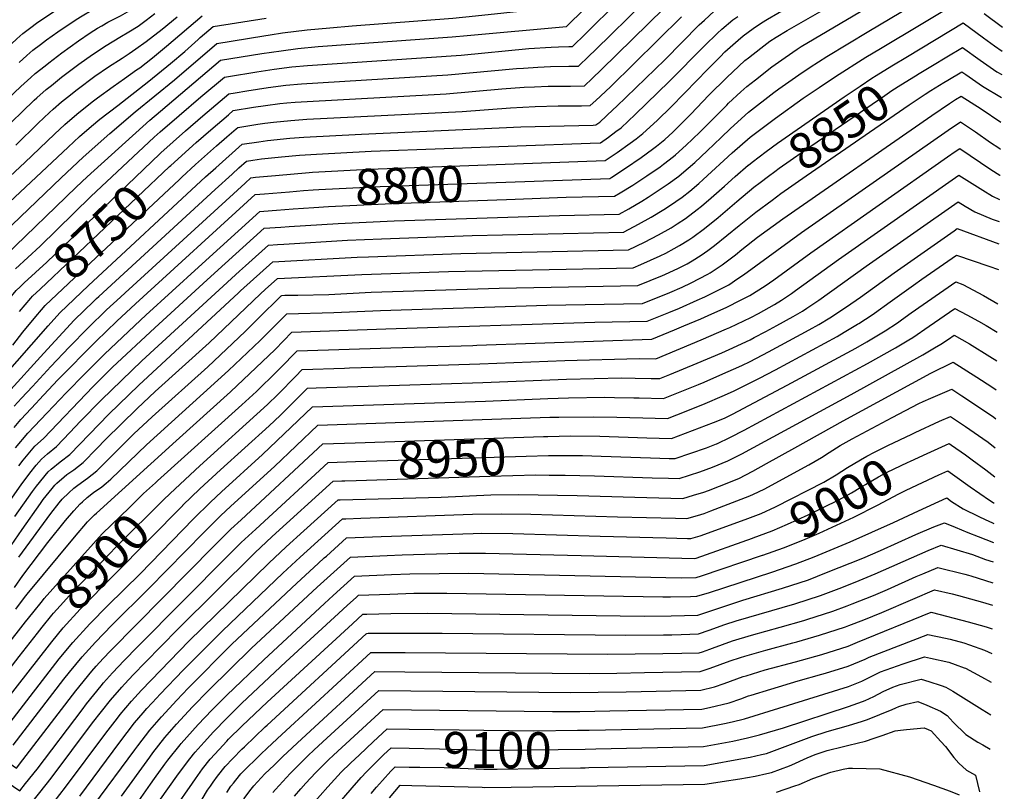
# Model space of a CAD drawing. Units: inches. Extents: x 2635678 to 2641088, y 1511935 to 1517344.
# Drawn here: x 2640222 to 2641010, y 1513587 to 1514204 of the extents above; entities that cross this region are included whole.
import ezdxf
from ezdxf.enums import TextEntityAlignment as Align

# ---------------------------------------------------------------- set-up
doc = ezdxf.new("R2010")
doc.units = ezdxf.units.IN
doc.header["$MEASUREMENT"] = 0
doc.layers.add('tile_2641_28_contour_10ft', color=106, linetype='Continuous')
doc.styles.add('Arial', font='arial.ttf')

msp = doc.modelspace()

# ---------------------------------------------------------------- linework, layer by layer
at = {"layer": 'tile_2641_28_contour_10ft'}
for points, elevation in [([(2640000, 1514295.42), (2640045.5, 1514289.88), (2640093.87, 1514246.34), (2640095.92, 1514244.47), (2640109.9, 1514231.59), (2640118.21, 1514223.77), (2640125.82, 1514216.57), (2640139.97, 1514203.17), (2640149.63, 1514193.31), (2640159.11, 1514183.49), (2640161.31, 1514181.17), (2640185.38, 1514155.98), (2640220.08, 1514188.21), (2640224.97, 1514192.48), (2640231.19, 1514197.49), (2640235.77, 1514200.85), (2640250.42, 1514210.59), (2640262.84, 1514217.64), (2640288.62, 1514231.38), (2640297.02, 1514236.07), (2640309.96, 1514244.72), (2640315.57, 1514248.49), (2640359.04, 1514278.99), (2640399.67, 1514285.84)], 8640), ([(2640610.58, 1514088), (2640690.56, 1514090.92), (2640699.99, 1514097.4), (2640710.55, 1514104.9), (2640715.23, 1514108.44), (2640720.55, 1514112.55), (2640732.02, 1514123.07), (2640743.12, 1514133.82), (2640763.93, 1514155.32), (2640771.83, 1514163.34), (2640782.38, 1514173.95), (2640786.21, 1514177.77), (2640796.78, 1514187.31), (2640800.7, 1514190.63), (2640808.91, 1514196.64), (2640815.5, 1514201.17), (2640820.26, 1514204.05), (2640878.23, 1514237.97), (2640945.48, 1514278.71), (2640956.68, 1514285.3), (2640979.09, 1514298.48), (2640984.66, 1514294.94), (2640995.6, 1514287.85), (2641009.6, 1514278.43)], 8790), ([(2640221.94, 1514169.45), (2640228.16, 1514174.94), (2640233, 1514179.18), (2640239.07, 1514183.9), (2640243.93, 1514187.47), (2640252.95, 1514193.94), (2640267.49, 1514203.72), (2640272.36, 1514206.65), (2640279.54, 1514210.93), (2640283.25, 1514212.95), (2640296.21, 1514219.5), (2640303.64, 1514223.61), (2640317.31, 1514233.19), (2640349.94, 1514256.94), (2640357.55, 1514262.34), (2640362.03, 1514265.51), (2640400.98, 1514271.76)], 8650), ([(2640202.99, 1514027.04), (2640255.52, 1514077.24), (2640273.19, 1514093.76), (2640294.53, 1514112.51), (2640314.84, 1514129.8), (2640346.15, 1514155.39), (2640380, 1514184.66), (2640417.71, 1514190.75), (2640422.66, 1514191.51), (2640432.54, 1514192.97), (2640452.11, 1514195.42), (2640470.24, 1514197.16), (2640488.21, 1514198.62), (2640568.64, 1514204.74), (2640586.87, 1514206.57), (2640654.78, 1514213.88), (2640668.43, 1514227.09), (2640680.61, 1514238.89), (2640682.09, 1514240.27), (2640692.52, 1514249.84), (2640702.32, 1514257.8), (2640705.02, 1514259.92), (2640709.74, 1514263.39)], 8710), ([(2640212.85, 1514140.39), (2640223.2, 1514150.16), (2640231.35, 1514157.4), (2640234.86, 1514160.48), (2640242.68, 1514166.82), (2640245.74, 1514169.22), (2640256.08, 1514177.06), (2640269.32, 1514186.58), (2640278.7, 1514192.98), (2640284.65, 1514196.83), (2640287.98, 1514198.78), (2640292.97, 1514201.64), (2640297.04, 1514203.89), (2640302.95, 1514206.81), (2640310.34, 1514210.99), (2640323.83, 1514220.94), (2640357.61, 1514246.68), (2640362.68, 1514250.38), (2640365.03, 1514252.04), (2640402.29, 1514257.77)], 8660), ([(2640611.55, 1514059.9), (2640659.28, 1514061.61), (2640698.01, 1514062.36), (2640702.6, 1514065.05), (2640712.61, 1514071.27), (2640723.86, 1514078.76), (2640734.34, 1514086.02), (2640737.06, 1514088.08), (2640745.11, 1514094.22), (2640746.76, 1514095.56), (2640755.33, 1514103.22), (2640760.41, 1514107.99), (2640766.47, 1514113.84), (2640787.63, 1514135.36), (2640789.16, 1514136.9), (2640799.03, 1514145.9), (2640803.62, 1514150.1), (2640810.55, 1514155.56), (2640823.74, 1514165.9), (2640834.33, 1514173.43), (2640843.97, 1514180.03), (2640847.06, 1514182.05), (2640961.47, 1514249.8)], 8810), ([(2640221.68, 1513846.83), (2640225.07, 1513851.34), (2640234.44, 1513862.44), (2640241.41, 1513868.72), (2640281.27, 1513910.3), (2640296.72, 1513925.61), (2640330.34, 1513957.13), (2640369, 1513992.53), (2640378.16, 1514000.87), (2640417.83, 1514036.84), (2640431.23, 1514037.81), (2640437.89, 1514038.27), (2640476.91, 1514040.67), (2640521.88, 1514042.71), (2640653.85, 1514047.14), (2640701.73, 1514048.08), (2640709.49, 1514052.43), (2640719.89, 1514058.5), (2640724.84, 1514061.6), (2640736.91, 1514069.59), (2640740.81, 1514072.34), (2640749.4, 1514078.6), (2640751.48, 1514080.32), (2640762.04, 1514089.46), (2640772.05, 1514098.74), (2640783.22, 1514109.35), (2640790.62, 1514116.66), (2640805.1, 1514129.7), (2640825.23, 1514145.27), (2640829.43, 1514148.33), (2640845.44, 1514159.64), (2640854.49, 1514165.72), (2640867.64, 1514174.17), (2640901.21, 1514194.46), (2640970.76, 1514235.97)], 8820), ([(2640204.32, 1513804.8), (2640223.45, 1513831.53), (2640230.42, 1513840.98), (2640235.64, 1513847.31), (2640239.71, 1513852.23), (2640244.73, 1513856.33), (2640251.86, 1513862.38), (2640262.53, 1513873.61), (2640271.09, 1513882.67), (2640287.86, 1513899.73), (2640320.1, 1513930.85), (2640378.74, 1513984.76), (2640398.14, 1514002.41), (2640402.87, 1514006.7), (2640405.59, 1514009.16), (2640421.36, 1514023.41), (2640428.63, 1514023.87), (2640433.71, 1514024.17), (2640484.51, 1514027.23), (2640511.57, 1514028.43), (2640584.28, 1514031.04), (2640705.46, 1514033.81), (2640705.58, 1514033.87), (2640717.13, 1514040.08), (2640727.25, 1514045.7), (2640737.49, 1514051.84), (2640740.24, 1514053.61), (2640747.06, 1514058.23), (2640752.03, 1514061.76), (2640758.11, 1514066.58), (2640765.39, 1514072.69), (2640768.78, 1514075.69), (2640792.03, 1514097.08), (2640806.54, 1514109.74), (2640826.7, 1514124.85), (2640848.91, 1514140.88), (2640861.61, 1514149.51), (2640874.55, 1514158.05), (2640899.01, 1514173.57), (2640910.57, 1514180.52), (2640977.1, 1514220.47)], 8830), ([(2640334.34, 1514096.34), (2640335.16, 1514097.13), (2640354.83, 1514114.79), (2640368.82, 1514126.73), (2640389.66, 1514144.29), (2640394.61, 1514145.13), (2640403.96, 1514146.7), (2640421.13, 1514149.32), (2640435.08, 1514151.17), (2640447.57, 1514152.26), (2640564.59, 1514159.38), (2640619.52, 1514164.54), (2640625.32, 1514164.94), (2640636.58, 1514165.72), (2640646.82, 1514166.05), (2640661.49, 1514166.32), (2640669.06, 1514166.5), (2640677.42, 1514174.47), (2640682.75, 1514179.6), (2640721.37, 1514217.27)], 8740), ([(2640611.07, 1514073.76), (2640694.28, 1514076.64), (2640695.86, 1514077.61), (2640706.72, 1514084.87), (2640719.16, 1514093.38), (2640728.42, 1514100.11), (2640731.42, 1514102.44), (2640738.09, 1514107.84), (2640744.57, 1514113.76), (2640749.48, 1514118.39), (2640758.96, 1514128.02), (2640773.28, 1514143.18), (2640787.67, 1514157.46), (2640802.13, 1514170.84), (2640804.96, 1514173.08), (2640815, 1514180.82), (2640822.26, 1514186.35), (2640827.17, 1514189.65), (2640835.94, 1514194.91), (2640882.75, 1514221.93)], 8800), ([(2640207.16, 1513915.31), (2640245.03, 1513958.68), (2640254.43, 1513969.18), (2640277.32, 1513990.98), (2640370.98, 1514077.82), (2640379.2, 1514085.27), (2640400.22, 1514104), (2640413.59, 1514106.01), (2640420.58, 1514106.97), (2640438.41, 1514108.81), (2640449.67, 1514109.62), (2640495.55, 1514112.14), (2640623.17, 1514117.93), (2640680.93, 1514119.35), (2640683.11, 1514119.47), (2640686.19, 1514121.76), (2640697.01, 1514131.77), (2640699.46, 1514134.11), (2640738.06, 1514171.61), (2640765.73, 1514199.45), (2640769.83, 1514203.18), (2640777.75, 1514210.36)], 8770), ([(2640210.75, 1514014.74), (2640267.52, 1514069.69), (2640276.34, 1514077.97), (2640326.48, 1514123.26), (2640334.97, 1514130.56), (2640382.99, 1514171.18), (2640416.03, 1514176.49), (2640431.36, 1514178.82), (2640444.72, 1514180.54), (2640460.9, 1514182.12), (2640568.09, 1514189.86), (2640580.28, 1514190.87), (2640659.54, 1514198.09), (2640660.34, 1514198.86), (2640673.17, 1514211.36)], 8720), ([(2640216.1, 1514121.88), (2640224.28, 1514130.01), (2640234.06, 1514139.33), (2640236.18, 1514141.22), (2640243.53, 1514147.66), (2640247.72, 1514151.07), (2640255.9, 1514157.61), (2640269.62, 1514167.91), (2640280.62, 1514175.89), (2640291.5, 1514182.98), (2640302.36, 1514189.71), (2640309.76, 1514193.99), (2640317.01, 1514198.44), (2640323.49, 1514203.32), (2640330.36, 1514208.65)], 8670), ([(2640219.09, 1514004.27), (2640238.77, 1514022.44), (2640279.32, 1514062.27), (2640329.97, 1514109.62), (2640334.82, 1514114.03), (2640349.9, 1514127.12), (2640367.35, 1514141.94), (2640386.14, 1514157.72), (2640389.34, 1514158.25), (2640411.89, 1514161.83), (2640425.95, 1514164.01), (2640439.9, 1514165.88), (2640452.4, 1514167), (2640575.23, 1514175.23), (2640629.54, 1514180.48), (2640647.28, 1514181.69), (2640653.24, 1514181.87), (2640661.54, 1514182.17), (2640664.3, 1514182.3), (2640674.64, 1514192.23), (2640677.96, 1514195.47), (2640697.32, 1514214.67)], 8730), ([(2640343.2, 1514087), (2640363.44, 1514105.36), (2640375.16, 1514115.56), (2640389.21, 1514127.5), (2640393.18, 1514130.86), (2640409.25, 1514133.57), (2640418.79, 1514134.99), (2640430.25, 1514136.47), (2640435.98, 1514136.99), (2640442.75, 1514137.58), (2640563.28, 1514144.38), (2640607.91, 1514148.21), (2640625.81, 1514149.63), (2640634.1, 1514150.04), (2640644.94, 1514150.43), (2640662.69, 1514150.54), (2640673.83, 1514150.71), (2640680.2, 1514156.71), (2640687.54, 1514163.72), (2640737.51, 1514212.52)], 8750), ([(2640993.52, 1514208.53), (2641008.2, 1514197.68)], 8830), ([(2640190.65, 1514056.09), (2640226.46, 1514089.4), (2640250.25, 1514112.05), (2640258.53, 1514119.73), (2640268.03, 1514128.03), (2640280.44, 1514137.96), (2640284.52, 1514141.1), (2640297.06, 1514150.17), (2640306.15, 1514156.48), (2640315.91, 1514163.42), (2640318.44, 1514165.24), (2640328.49, 1514173.12), (2640339.89, 1514182.31), (2640368.27, 1514206.8)], 8690), ([(2640205.37, 1514049.61), (2640261.05, 1514101.8), (2640270.33, 1514110.28), (2640279.86, 1514118.57), (2640286.44, 1514123.93), (2640300.87, 1514134.91), (2640325.61, 1514154.56), (2640343.03, 1514168.6), (2640354.33, 1514178.3), (2640365.08, 1514187.83), (2640366.79, 1514189.31), (2640377, 1514198.14), (2640419.37, 1514204.93)], 8700), ([(2640212.54, 1513904.88), (2640241.65, 1513937.02), (2640265.89, 1513963.34), (2640281.62, 1513978.52), (2640283.79, 1513980.62), (2640285.59, 1513982.29), (2640378.78, 1514067.87), (2640392.15, 1514080.07), (2640397.68, 1514085.09), (2640403.75, 1514090.57), (2640408.76, 1514091.28), (2640415.74, 1514092.22), (2640431.74, 1514093.85), (2640446.12, 1514095.16), (2640459.61, 1514095.94), (2640503.51, 1514098.34), (2640678.46, 1514104.79), (2640686.83, 1514105.2), (2640693.02, 1514109.6), (2640699.12, 1514114.15), (2640703.19, 1514117.2), (2640714.58, 1514127.75), (2640741.65, 1514154.11), (2640769.94, 1514182.82), (2640780.17, 1514192.76), (2640783.63, 1514195.91), (2640792.58, 1514203.48), (2640796.47, 1514206.26)], 8780), ([(2640219.33, 1514103.39), (2640237.27, 1514120.99), (2640246.33, 1514129.5), (2640249.18, 1514132.01), (2640255.82, 1514137.81), (2640260.67, 1514141.68), (2640268.3, 1514147.68), (2640282.57, 1514158.49), (2640293.41, 1514165.93), (2640304.31, 1514172.92), (2640309.96, 1514176.62), (2640315.17, 1514180.26), (2640323.56, 1514186.13), (2640336.29, 1514196.04), (2640348.17, 1514205.99)], 8680), ([(2640352.05, 1514077.65), (2640363.07, 1514087.9), (2640379.66, 1514102.61), (2640388, 1514109.9), (2640395.4, 1514116.32), (2640396.7, 1514117.43), (2640412.83, 1514119.98), (2640418.45, 1514120.83), (2640425.42, 1514121.74), (2640439.27, 1514123.08), (2640451.97, 1514123.95), (2640576.26, 1514130.27), (2640614.79, 1514133.19), (2640634.54, 1514134.27), (2640652.97, 1514134.65), (2640667.46, 1514134.71), (2640671.65, 1514134.78), (2640678.59, 1514134.91), (2640682.96, 1514138.96), (2640694.64, 1514150.02), (2640751.64, 1514205.98)], 8760), ([(2640932.18, 1514174.24), (2640976.61, 1514200.97), (2640993.02, 1514189.11), (2641001.7, 1514182.71), (2641007.87, 1514178.41)], 8840), ([(2640941.55, 1514160.61), (2640952.1, 1514167.06), (2640963.67, 1514174.01), (2640976.11, 1514181.47), (2640990.33, 1514171.32), (2641003.68, 1514162), (2641007.55, 1514159.75)], 8850), ([(2640804.86, 1514087.15), (2640805.01, 1514087.28), (2640807.98, 1514089.8), (2640819.31, 1514098.27), (2640828.15, 1514104.83), (2640881.57, 1514141.87), (2640894.28, 1514150.5), (2640903.66, 1514156.74), (2640907.16, 1514159.06), (2640919.8, 1514166.8), (2640932.18, 1514174.24)], 8840), ([(2640950.95, 1514146.94), (2640961.27, 1514153.41), (2640964.41, 1514155.29), (2640975.62, 1514161.97), (2640978.76, 1514159.73), (2640992.26, 1514150.57), (2641007.23, 1514141.45)], 8860), ([(2640000, 1514158.1), (2640001.64, 1514156.87), (2640006.99, 1514154.2), (2640019.24, 1514147.9), (2640025.46, 1514143.85), (2640030.38, 1514140.49), (2640035.36, 1514134.73), (2640040.36, 1514128.7), (2640045.47, 1514121.63), (2640055.58, 1514108.47), (2640061.49, 1514102.26), (2640088.97, 1514073.05), (2640092.73, 1514068.5), (2640101.86, 1514057.4), (2640119.52, 1514035.36), (2640135.88, 1514015.96), (2640139.74, 1514011.64), (2640147.55, 1514003.3), (2640187.7, 1513962.77), (2640194.69, 1513955.81), (2640210.59, 1513976.21), (2640219.53, 1513986.95), (2640222.65, 1513989.96)], 8740), ([(2640814.34, 1514073.37), (2640821, 1514078.39), (2640826.06, 1514082.2), (2640829.59, 1514084.84), (2640838.35, 1514090.98), (2640849.83, 1514098.9), (2640913.95, 1514142.98), (2640919.77, 1514146.86), (2640926.79, 1514151.55), (2640938.58, 1514158.8), (2640941.55, 1514160.61)], 8850), ([(2640824.02, 1514059.29), (2640831.06, 1514064.49), (2640851.28, 1514078.86), (2640933.62, 1514135.45), (2640946.36, 1514144.06), (2640950.95, 1514146.94)], 8860), ([(2640218.13, 1513749.47), (2640224.86, 1513759.04), (2640244.94, 1513785.6), (2640259.1, 1513803.11), (2640265.7, 1513810.88), (2640270.82, 1513816.39), (2640272.69, 1513818.15), (2640276.34, 1513821.42), (2640281.53, 1513825.42), (2640287.95, 1513830.13), (2640291.6, 1513833.02), (2640295.28, 1513836.06), (2640323.89, 1513863.74), (2640389.41, 1513923.17), (2640414.62, 1513947.14), (2640424.17, 1513956.71), (2640435.94, 1513968.5), (2640473.63, 1513969.35), (2640510.9, 1513971.14), (2640643.94, 1513975.23), (2640720.35, 1513976.7), (2640742.07, 1513985.52), (2640752.15, 1513989.76), (2640759.29, 1513993.3), (2640772.6, 1514000.06), (2640774.41, 1514001.22), (2640784.11, 1514007.62), (2640787.1, 1514009.9), (2640794.64, 1514015.67), (2640799.71, 1514019.8), (2640812.33, 1514029.63), (2640832.52, 1514044.31), (2640951.53, 1514126.99), (2640965.7, 1514136.67), (2640970.48, 1514139.71), (2640975.12, 1514142.47), (2640991.21, 1514132.25), (2641006.89, 1514121.71)], 8870), ([(2640219.41, 1513732.23), (2640226.16, 1513741.52), (2640228.29, 1513744.24), (2640266.1, 1513789.87), (2640276.67, 1513801.98), (2640282.31, 1513807.64), (2640283.86, 1513809.1), (2640347.56, 1513866.88), (2640391.04, 1513905.98), (2640426.62, 1513939.98), (2640440.07, 1513953.62), (2640515.03, 1513956.26), (2640682.11, 1513961.63), (2640724.08, 1513962.42), (2640741.5, 1513969.55), (2640749.8, 1513972.97), (2640764.13, 1513979.28), (2640770.21, 1513981.97), (2640789.28, 1513991.65), (2640796.63, 1513996.53), (2640801.17, 1513999.58), (2640847.53, 1514033.53), (2640964.71, 1514115.3), (2640974.55, 1514122.02), (2640986.61, 1514113.9), (2640998.67, 1514105.48), (2641005.22, 1514101.01), (2641006.52, 1514100.12)], 8880), ([(2640332.5, 1513834.76), (2640400.09, 1513895.58), (2640411.65, 1513906.37), (2640427.98, 1513922.21), (2640430.48, 1513924.79), (2640444.19, 1513938.75), (2640519.18, 1513941.29), (2640584.71, 1513943.11), (2640587.82, 1513943.22), (2640727.8, 1513948.14), (2640745.91, 1513955.64), (2640753.28, 1513958.69), (2640766.91, 1513964.34), (2640775.86, 1513968.33), (2640787.21, 1513973.4), (2640799.26, 1513979.52), (2640806.24, 1513983.1), (2640818.33, 1513990.76), (2640825.41, 1513995.67), (2640854.8, 1514017.27), (2640964.07, 1514093.81), (2640970.21, 1514098.11), (2640973.91, 1514100.69), (2640998.95, 1514083.89), (2641005.99, 1514079.4), (2641006.16, 1514079.3)], 8890), ([(2640222.65, 1513989.96), (2640226, 1513993.2), (2640244.17, 1514009.82), (2640334.34, 1514096.34)], 8740), ([(2640218.61, 1513806.28), (2640232.53, 1513826.27), (2640235.73, 1513830.68), (2640245.04, 1513841.91), (2640247.67, 1513844.18), (2640254.83, 1513850.06), (2640262.44, 1513855.97), (2640293.75, 1513888.28), (2640317.63, 1513911.44), (2640397.23, 1513985.12), (2640398.95, 1513986.69), (2640424.88, 1514009.98), (2640492.17, 1514013.67), (2640501.22, 1514014.1), (2640575.05, 1514016.71), (2640709.18, 1514019.53), (2640722.04, 1514025.57), (2640733.14, 1514031.47), (2640743.13, 1514037.19), (2640748, 1514040.32), (2640754.7, 1514044.67), (2640764.03, 1514051.8), (2640767.41, 1514054.51), (2640775.28, 1514061.03), (2640785.89, 1514070.5), (2640794.44, 1514078.31), (2640804.86, 1514087.15)], 8840), ([(2640231.22, 1513980.91), (2640231.27, 1513980.97), (2640232.74, 1513982.39), (2640238.72, 1513988.07), (2640342.21, 1514086.1), (2640343.2, 1514087)], 8750), ([(2640456.46, 1514081.59), (2640501.92, 1514084.04), (2640610.58, 1514088)], 8790), ([(2640217.91, 1513894.48), (2640223.91, 1513901.05), (2640232.54, 1513910.4), (2640247.23, 1513926.21), (2640262.01, 1513941.85), (2640277.02, 1513957.19), (2640291.78, 1513971.47), (2640302.94, 1513981.81), (2640306.73, 1513985.3), (2640402.67, 1514072.94), (2640407.27, 1514077.14), (2640410.94, 1514077.62), (2640426.91, 1514079.12), (2640453.87, 1514081.45), (2640456.46, 1514081.59)], 8790), ([(2640239.95, 1513971.69), (2640242.88, 1513975.06), (2640270.83, 1514001.38), (2640350.2, 1514075.92), (2640352.05, 1514077.65)], 8760), ([(2640342.81, 1513824.8), (2640366.35, 1513846.95), (2640420.62, 1513895.96), (2640428.73, 1513903.76), (2640434.04, 1513909.15), (2640438.17, 1513913.5), (2640442.9, 1513918.35), (2640448.32, 1513923.87), (2640482.05, 1513924.97), (2640486.15, 1513925.1), (2640523.34, 1513926.27), (2640590.19, 1513928.31), (2640658.11, 1513931.17), (2640717.72, 1513932.8), (2640731.04, 1513932.53), (2640767.18, 1513947.61), (2640787.62, 1513956.37), (2640790.25, 1513957.55), (2640806.84, 1513965.54), (2640813.05, 1513968.77), (2640825.75, 1513975.84), (2640831.45, 1513979.38), (2640839.4, 1513984.64), (2640842.71, 1513987), (2640876.96, 1514011.86), (2640973.27, 1514079.36), (2640992.31, 1514067.19), (2641000.13, 1514062.53), (2641005.82, 1514059.95)], 8900), ([(2640203.6, 1513766.06), (2640224.49, 1513795.92), (2640238.96, 1513816.7), (2640241.29, 1513819.92), (2640248.23, 1513828.69), (2640250.46, 1513831.42), (2640252.04, 1513832.91), (2640257.91, 1513837.97), (2640260.13, 1513839.79), (2640265.69, 1513843.63), (2640273.2, 1513849.45), (2640284.04, 1513860.57), (2640291.13, 1513867.88), (2640316.28, 1513892.79), (2640330.76, 1513906.35), (2640373.83, 1513945.32), (2640414.97, 1513984.51), (2640418.7, 1513987.92), (2640428.4, 1513996.55), (2640495.96, 1513999.72), (2640565.13, 1514002.24), (2640712.9, 1514005.25), (2640718.91, 1514007.84), (2640734.43, 1514014.79), (2640739.08, 1514016.97), (2640745.73, 1514020.54), (2640750.01, 1514022.96), (2640757.39, 1514027.45), (2640760.51, 1514029.63), (2640769.85, 1514036.67), (2640780.71, 1514045.48), (2640795.88, 1514058.31), (2640809.43, 1514069.68), (2640814.34, 1514073.37)], 8850), ([(2640218.09, 1513877.43), (2640223.43, 1513883.78), (2640235.49, 1513896.9), (2640238.07, 1513899.69), (2640253, 1513915.51), (2640283.6, 1513946.64), (2640299.97, 1513962.47), (2640314.93, 1513976.3), (2640410.79, 1514063.71), (2640418.01, 1514064.32), (2640438.06, 1514065.97), (2640449.39, 1514066.89), (2640456.95, 1514067.43)], 8800), ([(2640456.95, 1514067.43), (2640461.6, 1514067.76), (2640510.51, 1514070.29), (2640611.07, 1514073.76)], 8800), ([(2640221.84, 1513773.92), (2640247.41, 1513808.85), (2640253.95, 1513817.22), (2640256.3, 1513820.09), (2640261.76, 1513825.27), (2640265.72, 1513828.96), (2640268.8, 1513831.37), (2640276.52, 1513837.07), (2640284.1, 1513842.84), (2640313.65, 1513872.35), (2640328.22, 1513886.03), (2640372.82, 1513926.11), (2640402.63, 1513954.29), (2640415.78, 1513967.38), (2640428.68, 1513980.09), (2640431.36, 1513982.69), (2640431.92, 1513983.12), (2640434.34, 1513983.26), (2640437.97, 1513983.31), (2640444.76, 1513983.33), (2640469.66, 1513983.86), (2640503.52, 1513985.63), (2640605.63, 1513988.88), (2640716.63, 1513990.97), (2640736.33, 1513999.06), (2640738.31, 1513999.92), (2640749.02, 1514004.93), (2640756.02, 1514008.43), (2640760.01, 1514010.68), (2640767.3, 1514015.31), (2640772.61, 1514019.04), (2640777.94, 1514023.04), (2640787.84, 1514031.03), (2640797.67, 1514039.06), (2640810.88, 1514049.59), (2640824.02, 1514059.29)], 8860), ([(2640457.43, 1514053.39), (2640469.29, 1514054.16), (2640520.23, 1514056.63), (2640611.55, 1514059.9)], 8810), ([(2640219.08, 1513861.15), (2640228.96, 1513873.07), (2640244.37, 1513889.27), (2640259.48, 1513905.13), (2640274.75, 1513920.74), (2640290.17, 1513936.12), (2640318.94, 1513963.4), (2640323.15, 1513967.28), (2640365.29, 1514005.67), (2640414.31, 1514050.27), (2640417.49, 1514050.53), (2640427.68, 1514051.32), (2640441.07, 1514052.32), (2640457.43, 1514053.39)], 8810), ([(2640352.82, 1513815.14), (2640352.94, 1513815.26), (2640366.54, 1513828.57), (2640382.83, 1513843.56), (2640421.94, 1513878.78), (2640430.76, 1513887.17), (2640452.44, 1513909), (2640459.33, 1513909.22), (2640592.57, 1513913.42), (2640659.69, 1513916.25), (2640703.91, 1513917.22), (2640714.46, 1513917.01), (2640727.22, 1513916.73), (2640734.13, 1513916.55), (2640742.19, 1513919.9), (2640764.05, 1513929.02), (2640783.77, 1513937.29), (2640789.61, 1513939.92), (2640806.29, 1513947.62), (2640809.67, 1513949.36), (2640818.88, 1513954.19), (2640827.78, 1513959.01), (2640840.72, 1513966.28), (2640848.15, 1513970.51), (2640851.81, 1513972.93), (2640861.39, 1513979.41), (2640899.2, 1514006.56), (2640972.64, 1514058.03), (2640978.19, 1514054.59), (2640986.12, 1514050.02), (2641000, 1514044.18), (2641005.51, 1514042.15)], 8910), ([(2640214.66, 1513641.67), (2640253.87, 1513692.41), (2640264.86, 1513705.68), (2640278.49, 1513720.57), (2640292.99, 1513735.17), (2640318.61, 1513760.54), (2640361.26, 1513804.4), (2640374.82, 1513817.76), (2640383.73, 1513825.97), (2640416.62, 1513855.83), (2640456.57, 1513894.12), (2640594.94, 1513898.51), (2640644.77, 1513900.74), (2640661.28, 1513901.23), (2640690.14, 1513901.69), (2640697.86, 1513901.57), (2640713.48, 1513901.24), (2640717.54, 1513901.11), (2640737.23, 1513900.57), (2640765.23, 1513912), (2640769.64, 1513913.84), (2640782.12, 1513919.21), (2640799.76, 1513927.17), (2640806.31, 1513930.39), (2640821.03, 1513937.9), (2640853.53, 1513955.63), (2640861.18, 1513959.98), (2640870.23, 1513965.26), (2640883.47, 1513974.05), (2640894.68, 1513981.75), (2640921.44, 1514001.27), (2640969.39, 1514034.87), (2640972, 1514036.7), (2641005.2, 1514024.24)], 8920), ([(2640217.23, 1513623.4), (2640257.79, 1513676.25), (2640262.29, 1513681.77), (2640272.46, 1513694.08), (2640277.78, 1513700.02), (2640283.13, 1513705.9), (2640296.1, 1513719.39), (2640325.73, 1513748.65), (2640369.53, 1513793.59), (2640383.07, 1513806.97), (2640391.2, 1513814.49), (2640426.01, 1513846.28), (2640460.69, 1513879.25), (2640646.37, 1513885.64), (2640653.45, 1513885.86), (2640681.26, 1513886.15), (2640699.82, 1513885.82), (2640720.63, 1513885.18), (2640740.33, 1513884.59), (2640755.32, 1513890.65), (2640770.3, 1513896.79), (2640783.95, 1513902.54), (2640793.15, 1513906.5), (2640813.86, 1513916.91), (2640826.71, 1513923.63), (2640875.85, 1513950.32), (2640881.65, 1513953.66), (2640892.32, 1513960), (2640893.37, 1513960.69), (2640903.86, 1513967.57), (2640905.75, 1513968.86), (2640918.43, 1513977.89), (2640937.06, 1513991.34), (2640943.68, 1513995.98), (2640971.36, 1514015.37), (2640997.23, 1514006.52), (2641004.85, 1514003.89)], 8930), ([(2640644.65, 1513870.36), (2640662.67, 1513870.71), (2640686.2, 1513870.47), (2640723.72, 1513869.24), (2640743.42, 1513868.61), (2640777.22, 1513881.48), (2640780.67, 1513882.91), (2640786.39, 1513885.34), (2640792.17, 1513888.28), (2640835.91, 1513911.25), (2640891.01, 1513941.03), (2640899.7, 1513945.99), (2640907.67, 1513950.74), (2640914.38, 1513954.75), (2640924.09, 1513961.32), (2640927.53, 1513963.67), (2640935.21, 1513969.16), (2640970.72, 1513994.04), (2640976.32, 1513991.84), (2640993.07, 1513983.07), (2641004.38, 1513976.43)], 8940), ([(2640222.18, 1513970.31), (2640231.22, 1513980.91)], 8750), ([(2640645.15, 1513855.08), (2640648.89, 1513855.16), (2640672.46, 1513854.97), (2640687.37, 1513854.63), (2640726.82, 1513853.23), (2640741.72, 1513852.76), (2640746.52, 1513852.63), (2640771.48, 1513861.23), (2640779.45, 1513864.42), (2640779.74, 1513864.54), (2640790.74, 1513869.79), (2640801.55, 1513875.39), (2640900.1, 1513928.54), (2640922.52, 1513941.28), (2640933.23, 1513947.6), (2640936.41, 1513949.51), (2640949.61, 1513958.42), (2640970.08, 1513972.71), (2640979.55, 1513967.67), (2640988.83, 1513962.51), (2640995.02, 1513959.02), (2641003.99, 1513953.76)], 8950), ([(2640216.86, 1513943.33), (2640224.85, 1513953.67), (2640235.25, 1513966.27), (2640239.95, 1513971.69)], 8760), ([(2640645.66, 1513839.46), (2640658.6, 1513839.34), (2640681.91, 1513838.85), (2640727.95, 1513837.22), (2640741.03, 1513836.88), (2640749.62, 1513836.65), (2640766.3, 1513842.15), (2640776.37, 1513845.74), (2640788.45, 1513850.73), (2640799.8, 1513856.32), (2640887.08, 1513903.95), (2640944.49, 1513935.67), (2640953.78, 1513941.11), (2640958.84, 1513944.17), (2640964.95, 1513948.22), (2640969.44, 1513951.38), (2640981.73, 1513944.35), (2640997.95, 1513934.33), (2641003.59, 1513930.76)], 8960), ([(2640249.91, 1513578.26), (2640259.06, 1513589.88), (2640291.25, 1513633.03), (2640300.56, 1513645.15), (2640302.7, 1513647.89), (2640311.74, 1513658.65), (2640319.87, 1513667.54), (2640357.66, 1513706.56), (2640421.56, 1513769.12), (2640435.53, 1513782.07), (2640449.68, 1513794.89), (2640477.09, 1513819.71), (2640478.58, 1513819.77), (2640559.3, 1513821.9), (2640599, 1513823.65), (2640621.25, 1513823.98), (2640668.01, 1513823.17), (2640714.18, 1513821.69), (2640752.71, 1513820.68), (2640761.08, 1513823.28), (2640769.45, 1513825.89), (2640773.04, 1513827.14), (2640781.85, 1513830.61), (2640797.28, 1513836.8), (2640808.6, 1513842.45), (2640819.6, 1513848.6), (2640842, 1513861.13), (2640880.69, 1513882.86), (2640950.92, 1513920.9), (2640968.6, 1513929.83), (2640987.67, 1513917.71), (2640999.57, 1513909.99), (2641003.19, 1513907.53)], 8970), ([(2640270.4, 1513582.65), (2640302.47, 1513625.88), (2640314.25, 1513641.25), (2640321.07, 1513649.25), (2640324.05, 1513652.74), (2640332.01, 1513661.31), (2640334.45, 1513663.94), (2640353.45, 1513683.74), (2640384.61, 1513715.01), (2640432.72, 1513761.01), (2640446.73, 1513773.93), (2640480.35, 1513804.45), (2640483.22, 1513804.57), (2640495.06, 1513805.08), (2640584.54, 1513808.09), (2640607.51, 1513808.49), (2640630.95, 1513808.15), (2640700.4, 1513806.15), (2640746.8, 1513804.93), (2640755.81, 1513804.7), (2640764.22, 1513807.09), (2640769.75, 1513808.79), (2640775.06, 1513810.8), (2640806.19, 1513822.75), (2640809.05, 1513824.13), (2640817.58, 1513828.29), (2640853.41, 1513847.76), (2640863.39, 1513853.48), (2640869.66, 1513857.53), (2640878.49, 1513863.1), (2640883.11, 1513865.7), (2640887.92, 1513868.4), (2640919.85, 1513885.46), (2640941.32, 1513896.57), (2640944.74, 1513898.22), (2640950.88, 1513900.9), (2640967.58, 1513908.11), (2640975.56, 1513902.88), (2640985.71, 1513896.11), (2641001.2, 1513885.68), (2641002.79, 1513884.52)], 8980), ([(2640938.37, 1513873.51), (2640957.84, 1513882.63), (2640966.57, 1513886.38), (2640974.54, 1513881.05), (2640978.63, 1513878.29), (2640992.41, 1513868.77), (2640996.61, 1513865.67), (2641002.39, 1513861.33)], 8990), ([(2640490.48, 1513865.24), (2640641.12, 1513870.3), (2640644.65, 1513870.36)], 8940), ([(2640804.46, 1513804.73), (2640815.11, 1513808.7), (2640826.6, 1513814.07), (2640865.35, 1513833.77), (2640875.27, 1513839.55), (2640884.14, 1513845.45), (2640894.64, 1513851.67), (2640899.62, 1513854.57), (2640905.84, 1513857.87), (2640916.38, 1513863.17), (2640935.67, 1513872.25), (2640938.37, 1513873.51)], 8990), ([(2640000, 1513748.87), (2640003.09, 1513746.71), (2640014.95, 1513738.95), (2640178.01, 1513634.01), (2640219.81, 1513605.13), (2640224.93, 1513611.63), (2640267.25, 1513666.79), (2640280.01, 1513682.54), (2640283.64, 1513686.63), (2640289.13, 1513692.77), (2640294.95, 1513698.94), (2640377.76, 1513782.84), (2640391.31, 1513796.21), (2640399.42, 1513803.76), (2640464.82, 1513864.37), (2640490.48, 1513865.24)], 8940), ([(2640947.8, 1513856.6), (2640965.55, 1513864.66), (2640967.41, 1513863.41), (2640978.46, 1513855.69), (2640983.93, 1513851.72), (2640994.8, 1513843.66), (2641001.99, 1513837.97)], 9000), ([(2640490.97, 1513850.22), (2640627.27, 1513854.68), (2640645.15, 1513855.08)], 8950), ([(2640808.73, 1513789.27), (2640823.92, 1513794.81), (2640836.27, 1513800.12), (2640852.75, 1513807.66), (2640877.39, 1513819.65), (2640887.46, 1513825.27), (2640895.01, 1513829.83), (2640898.56, 1513832.04), (2640909.06, 1513838), (2640915.37, 1513841.41), (2640921.65, 1513844.53), (2640932.11, 1513849.46), (2640934.72, 1513850.66), (2640947.8, 1513856.6)], 9000), ([(2640000, 1513732.15), (2640071.51, 1513686.83), (2640162.23, 1513628.05), (2640222.38, 1513586.87), (2640227.11, 1513592.79), (2640236.28, 1513604.39), (2640272.31, 1513651.84), (2640275.94, 1513656.43), (2640287.55, 1513671.03), (2640289.47, 1513673.24), (2640296.63, 1513681.31), (2640305.95, 1513691.22), (2640316.53, 1513702.1), (2640389.12, 1513775.25), (2640399.53, 1513785.47), (2640411.1, 1513796.31), (2640468.94, 1513849.5), (2640490.97, 1513850.22)], 8950), ([(2640000, 1513846.91), (2640017.75, 1513828.23), (2640030.17, 1513816.02), (2640036.16, 1513810.58), (2640044.15, 1513803.36), (2640054.91, 1513795.1), (2640065.32, 1513788.03), (2640143.42, 1513737.29), (2640146.07, 1513735.58), (2640207.21, 1513696.18), (2640211.08, 1513701.48), (2640227.16, 1513722.06)], 8890), ([(2640491.46, 1513835.23), (2640598.36, 1513838.68), (2640635.06, 1513839.56), (2640645.66, 1513839.46)], 8960), ([(2640816.46, 1513775.42), (2640832.95, 1513781.21), (2640848.56, 1513787.34), (2640861.57, 1513793.04), (2640889.21, 1513805.79), (2640908.14, 1513815.31), (2640925.17, 1513824.4), (2640931.08, 1513827.31), (2640957.31, 1513839.56)], 9010), ([(2640957.31, 1513839.56), (2640964.54, 1513842.94), (2640970.11, 1513838.92), (2640982.28, 1513830), (2640997.64, 1513819.43), (2641000.65, 1513817.46), (2641001.62, 1513816.99)], 9010), ([(2640000, 1513715.76), (2640020.15, 1513703.55), (2640152.49, 1513618), (2640224.96, 1513568.6), (2640229.26, 1513573.97), (2640238.5, 1513585.53), (2640247.68, 1513597.13), (2640280.74, 1513641.19), (2640295.1, 1513659.49), (2640304.1, 1513669.9), (2640306.21, 1513672.19), (2640313.4, 1513679.85), (2640322.81, 1513689.62), (2640348.87, 1513716.2), (2640410.41, 1513777.22), (2640424.33, 1513790.2), (2640473.06, 1513834.63), (2640479.93, 1513834.86), (2640482.44, 1513834.94), (2640491.46, 1513835.23)], 8960), ([(2640227.16, 1513722.06), (2640232.86, 1513729.36), (2640240.52, 1513738.95), (2640241.93, 1513740.7), (2640288.41, 1513792.47), (2640310.11, 1513813.56), (2640321.5, 1513824.58), (2640330.95, 1513833.37), (2640332.5, 1513834.76)], 8890), ([(2640000, 1513825.86), (2640006.35, 1513819.28), (2640019.68, 1513806.18), (2640027.56, 1513799.07), (2640033.42, 1513793.8), (2640044, 1513785.91), (2640046.43, 1513784.26), (2640055.09, 1513778.47), (2640209.51, 1513678.2), (2640222.09, 1513694.49), (2640236.61, 1513712.93)], 8900), ([(2640236.61, 1513712.93), (2640240.43, 1513717.79), (2640248.2, 1513727.49), (2640249.51, 1513729.12), (2640257.41, 1513737.86), (2640264.39, 1513745.43), (2640300.42, 1513782.74), (2640337.38, 1513819.69), (2640342.81, 1513824.8)], 8900), ([(2640246.14, 1513703.72), (2640248.04, 1513706.17), (2640257.19, 1513717.39), (2640270.81, 1513732.3), (2640352.82, 1513815.14)], 8910), ([(2640321.98, 1513561.86), (2640347.94, 1513598.63), (2640356.56, 1513610.2), (2640361.27, 1513616.16), (2640362.7, 1513617.97), (2640369.82, 1513625.86), (2640377.25, 1513634.07), (2640388.01, 1513645.14), (2640400.05, 1513657.02), (2640435.28, 1513690.04), (2640477.2, 1513728.7), (2640484.54, 1513735.38), (2640491.31, 1513741.54), (2640493.38, 1513743.41), (2640518.23, 1513744.3), (2640537.38, 1513744.92), (2640563.81, 1513745.07), (2640736.51, 1513742.06), (2640742.6, 1513742.11), (2640758.65, 1513742.38), (2640763.82, 1513742.49), (2640773.9, 1513745.64), (2640823.77, 1513761.91), (2640843.02, 1513768.39), (2640857.59, 1513774.1), (2640886.24, 1513786.11), (2640921.06, 1513801.47), (2640941.06, 1513810.98), (2640963.52, 1513821.21), (2640967.31, 1513818.33), (2640976.8, 1513812.51), (2640989.22, 1513806.29), (2640994.31, 1513803.81), (2641000.06, 1513801.25), (2641001.34, 1513800.74)], 9020), ([(2640000, 1513805.22), (2640008.83, 1513796.52), (2640018.82, 1513787.59), (2640022.67, 1513784.22), (2640033.35, 1513776.42), (2640044.51, 1513769.05), (2640185.05, 1513678.16), (2640212.08, 1513659.93), (2640246.14, 1513703.72)], 8910), ([(2640281.72, 1513575.43), (2640314.39, 1513619.74), (2640316.86, 1513622.96), (2640326.4, 1513635.41), (2640335.69, 1513646.12), (2640348.05, 1513659.51), (2640357.03, 1513668.94), (2640392.05, 1513704.11), (2640443.85, 1513752.93), (2640461, 1513768.68), (2640465.92, 1513773.16), (2640467.57, 1513774.66), (2640483.61, 1513789.19), (2640511.52, 1513790.41), (2640585.06, 1513792.8), (2640591.96, 1513792.95), (2640616.66, 1513792.69), (2640686.61, 1513790.6), (2640739.22, 1513789.23), (2640756.23, 1513788.79), (2640758.91, 1513788.72), (2640766.52, 1513790.73), (2640799.45, 1513802.87), (2640804.46, 1513804.73)], 8990), ([(2640332.18, 1513552.51), (2640360.49, 1513593.08), (2640362.87, 1513596.45), (2640368.55, 1513604.44), (2640374.65, 1513612.23), (2640381.76, 1513619.94), (2640388, 1513626.69), (2640389.45, 1513628.2), (2640400.04, 1513638.77), (2640405.38, 1513643.85), (2640420.26, 1513657.75), (2640488.35, 1513720.6), (2640496.63, 1513728.15), (2640499.99, 1513728.25), (2640519.06, 1513728.8), (2640548.79, 1513729.11), (2640721.78, 1513726.72), (2640743.25, 1513726.89), (2640764.47, 1513727.47), (2640800.68, 1513739.5), (2640832.22, 1513748.92), (2640852.92, 1513755.8), (2640867.54, 1513761.43), (2640896.47, 1513773.09), (2640910.69, 1513779.24), (2640938.77, 1513791.97), (2640953.12, 1513797.96), (2640961.73, 1513801.29), (2640970.4, 1513797.78), (2640980.53, 1513793.51), (2640988.67, 1513790.3), (2641001.08, 1513785.48)], 9030), ([(2640303.77, 1513582.61), (2640326.42, 1513613.97), (2640328.89, 1513617.2), (2640338.54, 1513629.58), (2640344.06, 1513635.91), (2640347.77, 1513640.15), (2640360.63, 1513654.11), (2640373.63, 1513667.46), (2640407.86, 1513701.09), (2640460.34, 1513749.85), (2640468.34, 1513757.14), (2640486.86, 1513773.93), (2640516.28, 1513775.17), (2640528.11, 1513775.62), (2640573.78, 1513776.95), (2640594.92, 1513777.03), (2640671.25, 1513775.04), (2640762.01, 1513772.74), (2640763.36, 1513773.1), (2640808.2, 1513789.07), (2640808.73, 1513789.27)], 9000), ([(2640368.36, 1513580.4), (2640372.65, 1513587.36), (2640374.87, 1513590.69), (2640377.04, 1513593.78), (2640380.53, 1513598.68), (2640386.74, 1513606.42), (2640392.9, 1513612.88), (2640400.03, 1513620.28), (2640402.02, 1513622.25), (2640418.59, 1513638.03), (2640420.25, 1513639.58), (2640499.48, 1513712.51), (2640499.89, 1513712.89), (2640501.01, 1513712.92), (2640527.71, 1513713.05), (2640560.18, 1513712.96), (2640707.11, 1513711.46), (2640737.23, 1513711.65), (2640743.9, 1513711.82), (2640751.32, 1513712.04), (2640765.11, 1513712.45), (2640773.59, 1513715.31), (2640786.13, 1513719.86), (2640795.32, 1513722.84), (2640842.01, 1513736.45), (2640862.77, 1513743.26), (2640877.45, 1513748.81), (2640890.49, 1513753.82), (2640906.46, 1513760.37), (2640941.96, 1513776.29), (2640948.79, 1513779.22), (2640959.06, 1513783.43), (2640984.05, 1513775.96), (2640994.45, 1513772.05), (2641000.81, 1513770.01)], 9040), ([(2640315.67, 1513576.25), (2640326.96, 1513592.27), (2640330.14, 1513596.7), (2640338.43, 1513608.2), (2640340.92, 1513611.4), (2640350.67, 1513623.75), (2640351.51, 1513624.7), (2640365.03, 1513639.94), (2640375.98, 1513651.37), (2640388.02, 1513663.47), (2640417.48, 1513691.8), (2640466.06, 1513736.79), (2640473.09, 1513743.23), (2640490.12, 1513758.67), (2640519.56, 1513759.82), (2640534.28, 1513760.36), (2640581.19, 1513760.92), (2640751.25, 1513757.39), (2640763.18, 1513757.51), (2640767.63, 1513758.84), (2640816.14, 1513775.31), (2640816.46, 1513775.42)], 9010), ([(2640387.93, 1513585.58), (2640391.29, 1513590.57), (2640393.21, 1513593.09), (2640398.23, 1513599.21), (2640399.25, 1513600.41), (2640400.02, 1513601.21), (2640415.31, 1513616.39), (2640420.24, 1513621.08), (2640432.04, 1513632.1), (2640503.15, 1513697.63), (2640525.09, 1513697.55), (2640530.5, 1513697.51), (2640692.42, 1513696.18), (2640736.59, 1513696.71), (2640751.78, 1513697.02), (2640765.75, 1513697.43), (2640768.23, 1513698.23), (2640774.23, 1513700.25), (2640776.3, 1513701.01), (2640784.24, 1513704.06), (2640792.29, 1513706.88), (2640807.52, 1513711.48), (2640830.5, 1513717.87), (2640849.3, 1513723.25), (2640851.82, 1513723.97), (2640872.61, 1513730.74), (2640884, 1513734.94), (2640887.88, 1513736.37), (2640904.93, 1513743.15), (2640916.19, 1513747.99), (2640939.26, 1513758.24), (2640944.46, 1513760.49), (2640956.39, 1513765.57), (2640978.11, 1513760.23), (2640980.87, 1513759.43), (2640982.87, 1513758.85), (2641000.52, 1513753.32)], 9050), ([(2640401.62, 1513580.5), (2640407.35, 1513588.32), (2640409.64, 1513590.84), (2640418.43, 1513600.44), (2640425.74, 1513607.6), (2640432.79, 1513614.49), (2640447.97, 1513628.55), (2640506.41, 1513682.37), (2640530.2, 1513682.18), (2640677.68, 1513680.84), (2640699.71, 1513681.06), (2640721.93, 1513681.47), (2640766.3, 1513682.41), (2640766.4, 1513682.41), (2640774.5, 1513685.01), (2640782.52, 1513687.91), (2640790.51, 1513690.85), (2640798.62, 1513693.54), (2640802.08, 1513694.58), (2640818.94, 1513699.35), (2640840.43, 1513705.23), (2640843.81, 1513706.2), (2640861.74, 1513711.34), (2640882.53, 1513718.11), (2640885.3, 1513719.13), (2640897.23, 1513723.64), (2640911.66, 1513729.52), (2640936.58, 1513740.32), (2640953.72, 1513747.7), (2640967.8, 1513744.44), (2640973.09, 1513743.02), (2640992.17, 1513737.75), (2641000.21, 1513735.41)], 9060), ([(2640424.69, 1513585.59), (2640426.86, 1513588.13), (2640438.52, 1513600.88), (2640452.73, 1513614.93), (2640457.8, 1513619.6), (2640468.01, 1513628.99), (2640509.66, 1513667.11), (2640662.96, 1513665.53), (2640685, 1513665.75), (2640707.21, 1513666.15), (2640767.04, 1513667.39), (2640777.89, 1513670.04), (2640785.64, 1513672.68), (2640800.91, 1513678.24), (2640803.24, 1513679.01), (2640818.53, 1513683.61), (2640842.67, 1513690.19), (2640863.74, 1513696.06), (2640884.8, 1513702.67), (2640892.14, 1513705.88), (2640951.05, 1513729.84), (2640952.23, 1513729.55), (2640980.8, 1513721.96), (2640994.96, 1513718.05), (2640999.89, 1513716.46)], 9070), ([(2640442.07, 1513582.79), (2640447.13, 1513588.57), (2640451.26, 1513593.1), (2640458.86, 1513601.33), (2640463.17, 1513605.61), (2640469.3, 1513611.67), (2640473.18, 1513615.37), (2640512.92, 1513651.85), (2640648.29, 1513650.27), (2640670.35, 1513650.5), (2640694.18, 1513650.94), (2640767.68, 1513652.37), (2640773.8, 1513653.65), (2640789.74, 1513657.38), (2640799.03, 1513660.64), (2640805.13, 1513662.79), (2640807.27, 1513663.53), (2640822.93, 1513668.32), (2640844.81, 1513674.86), (2640863.82, 1513680.12), (2640866.73, 1513680.99), (2640884.88, 1513686.52), (2640898.23, 1513692.34), (2640901.54, 1513693.91), (2640948.38, 1513711.97), (2640962.71, 1513709.15), (2640966.41, 1513708.21), (2640977.2, 1513705.22), (2640981.85, 1513703.78), (2640993.77, 1513699.46), (2640999.54, 1513696.64)], 9080), ([(2640674.59, 1513635.48), (2640677.79, 1513635.54), (2640768.33, 1513637.35), (2640785.82, 1513640.82), (2640791.9, 1513642.19), (2640801.76, 1513644.54), (2640829.29, 1513653.08), (2640884.97, 1513670.38), (2640887.71, 1513671.41), (2640895.61, 1513674.73), (2640898.32, 1513675.98), (2640903.19, 1513678.44), (2640910.73, 1513682.22), (2640928.83, 1513688.49), (2640945.71, 1513694.11), (2640950.55, 1513693.04), (2640965.33, 1513689.72), (2640970.19, 1513688.03), (2640977.63, 1513685.29), (2640978.57, 1513684.93), (2640991.29, 1513678.22), (2640999.15, 1513673.75)], 9090), ([(2640674.53, 1513620.36), (2640683.11, 1513620.47), (2640768.97, 1513622.33), (2640780.76, 1513624.51), (2640792.56, 1513626.73), (2640804.34, 1513629.31), (2640813.81, 1513631.67), (2640832.96, 1513637.34), (2640885.05, 1513654.49), (2640896.18, 1513658.4), (2640898.41, 1513659.29), (2640905.29, 1513662.41), (2640912.67, 1513666.38), (2640920.41, 1513669.91), (2640926.35, 1513671.9), (2640943.03, 1513676.25), (2640949.3, 1513674.39), (2640959.19, 1513671.08), (2640962.73, 1513669.78), (2640968.37, 1513666.72), (2640991.94, 1513651.97), (2640998.7, 1513647.69)], 9100), ([(2640674.47, 1513605.45), (2640677.3, 1513605.5), (2640692.87, 1513605.81), (2640769.61, 1513607.31), (2640777.14, 1513608.6), (2640794.51, 1513611.63), (2640806.46, 1513613.9), (2640815.5, 1513615.97), (2640819.4, 1513616.91), (2640855.65, 1513630.28), (2640867.92, 1513634.36), (2640885.13, 1513639.16), (2640896.1, 1513642.58), (2640900.11, 1513643.88), (2640919.84, 1513651.89), (2640922.96, 1513653.29), (2640925.2, 1513654.45), (2640931.08, 1513656.33), (2640940.36, 1513658.38), (2640947.64, 1513655.35), (2640958.59, 1513650.63), (2640963.85, 1513647.22), (2640968.72, 1513641.94), (2640978.88, 1513631.88), (2640988.56, 1513625.8), (2640992.35, 1513623.72), (2640998.23, 1513620.36)], 9110), ([(2640456.54, 1513576.28), (2640468.8, 1513590.05), (2640479.34, 1513601.78), (2640486.97, 1513609.16), (2640493.99, 1513615.83), (2640504.98, 1513626.14), (2640516.18, 1513636.59), (2640533.89, 1513636.34)], 9090), ([(2640518.19, 1513581.37), (2640526.65, 1513591.4), (2640535.91, 1513591.11), (2640592.15, 1513589.77), (2640594.35, 1513589.72), (2640615.4, 1513589.97), (2640770.19, 1513592.21), (2640775.46, 1513593.03), (2640784.1, 1513594.38), (2640798.08, 1513596.66), (2640810.4, 1513598.76), (2640819.76, 1513600.7), (2640823.41, 1513601.49), (2640837.86, 1513606.96), (2640839.82, 1513607.85), (2640852.06, 1513613.39), (2640858.38, 1513615.99), (2640868, 1513619.27), (2640880.98, 1513622.42), (2640885.22, 1513623.44), (2640898.58, 1513626.73), (2640905.48, 1513628.96), (2640911.94, 1513631.1), (2640922.42, 1513634.85), (2640926.47, 1513635.34), (2640931.32, 1513635.9), (2640945.48, 1513637.41), (2640948.78, 1513636.07), (2640951.01, 1513634.94), (2640958.93, 1513626.52), (2640962.67, 1513622.46), (2640969.13, 1513613.66), (2640973.34, 1513609.02), (2640979.29, 1513603.52), (2640986.46, 1513599.59), (2640989.87, 1513586.09)], 9120), ([(2640533.89, 1513636.34), (2640633.56, 1513634.94), (2640668.31, 1513635.36), (2640674.59, 1513635.48)], 9090), ([(2640450.06, 1513545.02), (2640488.22, 1513589.47), (2640495.41, 1513597.51), (2640499.66, 1513602.22), (2640513.27, 1513615.61), (2640519.43, 1513621.33), (2640533.82, 1513621.06)], 9100), ([(2640533.82, 1513621.06), (2640557.98, 1513620.61), (2640596.47, 1513619.53), (2640609.62, 1513619.47), (2640674.53, 1513620.36)], 9100), ([(2640503.42, 1513584.7), (2640507.77, 1513589.9), (2640512.48, 1513595.21), (2640519.21, 1513602.65), (2640521.59, 1513605.05), (2640522.69, 1513606.07), (2640533.76, 1513605.97)], 9110), ([(2640533.76, 1513605.97), (2640542.19, 1513605.9), (2640561.87, 1513605.63), (2640587.45, 1513604.43), (2640593.43, 1513604.32), (2640604.14, 1513604.33), (2640670.64, 1513605.38), (2640674.47, 1513605.45)], 9110), ([(2640827.47, 1513585.9), (2640842.06, 1513590.83), (2640845.59, 1513592.14), (2640856.39, 1513596.73), (2640870.9, 1513601.99), (2640880.71, 1513604.27), (2640884.94, 1513605.09), (2640888.28, 1513605.16), (2640910.21, 1513604.54), (2640933.81, 1513598.25), (2640952.91, 1513591.55), (2640966.27, 1513586.73), (2640973.6, 1513583.86)], 9130)]:
    msp.add_lwpolyline(points, dxfattribs=dict(at, elevation=elevation))

# ---------------------------------------------------------------- texts
at = {"color": 18, "style": 'Arial'}
for s, rotation, p in [('8850', 34.50644, (2640877.37, 1514117.83)), ('8800', 1.97957, (2640533.99, 1514071.1)), ('8750', 43.44755, (2640287.18, 1514033.98)), ('8950', 1.87253, (2640568.06, 1513852.74)), ('9000', 29.15373, (2640879.45, 1513820.8)), ('8900', 45.99825, (2640288.32, 1513770.21)), ('9100', -0.23988, (2640604.17, 1513619.49))]:
    msp.add_text(s, height=28.8, rotation=rotation, dxfattribs=at).set_placement(p, align=Align.MIDDLE_CENTER)

doc.saveas('drawing.dxf')
